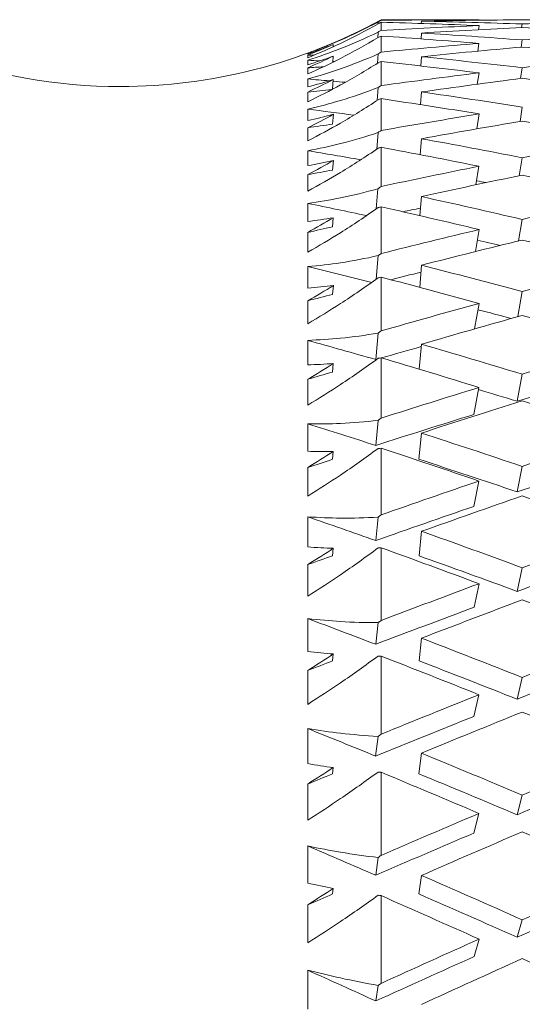
# Paper-space layout 'Layout1' of a CAD drawing. Units: inches. Extents: x -16.9 to -0.6, y -10.9 to -0.5.
# Drawn here: x -13.9 to -13.7, y -6.6 to -6.4 of the extents above; entities that cross this region are included whole.
import ezdxf

# ---------------------------------------------------------------- set-up
doc = ezdxf.new("R2010")
doc.units = ezdxf.units.IN
doc.header["$MEASUREMENT"] = 0
doc.layers.add('Viewport2ForCustomObjects_0', color=7, linetype='Continuous')
doc.layers.add('Visible Narrow (ANSI)', color=7, linetype='Continuous', lineweight=18)

# ---------------------------------------------------------------- blocks, each defined once
blk = doc.blocks.new('CustomObjectsInViewport2_0')
at = {"layer": 'Visible Narrow (ANSI)'}
for p, q in [((-10002.72927209672, -10000.25720350117), (-10002.72923108044, -10000.25665627923)), ((-10002.72837166049, -10000.2559737675), (-10002.69951796623, -10000.2559737675)), ((-10002.72837166049, -10000.2561763827), (-10002.72837166049, -10000.2559737675)), ((-10002.72837166049, -10000.25911260607), (-10002.72837166049, -10000.2567343001)), ((-10002.71647222084, -10000.25641086563), (-10002.71652316235, -10000.2570905067)), ((-10002.69951701347, -10000.25772144924), (-10002.69969947435, -10000.25893673007)), ((-10002.69951796623, -10000.25597376749), (-10002.69954159322, -10000.25613162171)), ((-10002.68696170611, -10000.25829298544), (-10002.6868030144, -10000.25723601915)), ((-10002.72935400643, -10000.26126601797), (-10002.72923008715, -10000.25962292921)), ((-10002.72837166049, -10000.26552306277), (-10002.72837166049, -10000.26078293959)), ((-10002.71647309106, -10000.2599034401), (-10002.71660251346, -10000.2616194959)), ((-10002.74242546772, -10000.26324862277), (-10002.74247844808, -10000.26395546535)), ((-10002.69952665966, -10000.26295299943), (-10002.69987158746, -10000.26522912309)), ((-10002.68713277461, -10000.26406408633), (-10002.6868117448, -10000.26194566171)), ((-10002.7499648219, -10000.2661083504), (-10002.7499648219, -10000.26583612545)), ((-10002.7499648219, -10000.26718456932), (-10002.7499648219, -10000.26640961008)), ((-10002.74242543818, -10000.26669915965), (-10002.7425606319, -10000.26849173939)), ((-10002.72944886179, -10000.26880032407), (-10002.72924017364, -10000.26606749409)), ((-10002.71649547152, -10000.26686499445), (-10002.71670429868, -10000.26959965665)), ((-10002.7499648219, -10000.2692399998), (-10002.7499648219, -10000.26792222962)), ((-10002.7499648219, -10000.27195905302), (-10002.7499648219, -10000.27014193848)), ((-10002.72837166049, -10000.27537289013), (-10002.72837166049, -10000.26829697438)), ((-10002.68729571722, -10000.27330072468), (-10002.68680534832, -10000.27011504465)), ((-10002.69951844743, -10000.27163792153), (-10002.70003289206, -10000.27498000949)), ((-10002.7499648219, -10000.27578494039), (-10002.7499648219, -10000.27343011702)), ((-10002.7424335496, -10000.27358124923), (-10002.74265279376, -10000.27645232553)), ((-10002.72952061528, -10000.27975018849), (-10002.72922343363, -10000.27593121776)), ((-10002.7499648219, -10000.28012527619), (-10002.7499648219, -10000.27728030939)), ((-10002.71646645896, -10000.27725759568), (-10002.71675644488, -10000.28098408778)), ((-10002.72837166049, -10000.28860654157), (-10002.72837166049, -10000.27922406254)), ((-10002.6874364457, -10000.28593329581), (-10002.68676939539, -10000.2816947915)), ((-10002.7499648219, -10000.28569717846), (-10002.7499648219, -10000.28232337105)), ((-10002.74240382894, -10000.28383297637), (-10002.74262916896, -10000.28672873655)), ((-10002.69946980596, -10000.28372196229), (-10002.70016103101, -10000.28811407533)), ((-10002.7499648219, -10000.29164760303), (-10002.7499648219, -10000.28778588018)), ((-10002.72959212729, -10000.29404990049), (-10002.7292027075, -10000.28917174862)), ((-10002.71646854224, -10000.29101536474), (-10002.71684343556, -10000.29571151384)), ((-10002.7499648219, -10000.29893289877), (-10002.7499648219, -10000.29455340001)), ((-10002.72837166049, -10000.30510615553), (-10002.72837166049, -10000.29351537248)), ((-10002.74239667646, -10000.29742789041), (-10002.74262224547, -10000.30025351806)), ((-10002.69953858856, -10000.29912382719), (-10002.7004225781, -10000.30458027734)), ((-10002.68768479762, -10000.30190651455), (-10002.68682526781, -10000.29660104275)), ((-10002.7499648219, -10000.30644255302), (-10002.7499648219, -10000.30159910798)), ((-10002.72977170947, -10000.31168575525), (-10002.729281613, -10000.30574318665)), ((-10002.7499648219, -10000.31539569004), (-10002.7499648219, -10000.31005013198)), ((-10002.71650024704, -10000.30805557347), (-10002.71696336922, -10000.31367112826)), ((-10002.72837166049, -10000.32483259817), (-10002.72837166049, -10000.31106684949)), ((-10002.74245220418, -10000.3142707611), (-10002.74267599611, -10000.31698432658)), ((-10002.68788217723, -10000.32111021064), (-10002.68681761962, -10000.31477300542)), ((-10002.7499648219, -10000.32441787457), (-10002.7499648219, -10000.31859680049)), ((-10002.69950904234, -10000.31776909004), (-10002.70059818255, -10000.32425263306)), ((-10002.7297918934, -10000.33237804814), (-10002.72919481376, -10000.32542234414)), ((-10002.7499648219, -10000.33498326893), (-10002.7499648219, -10000.32867627164)), ((-10002.71643030365, -10000.32825890996), (-10002.71699023915, -10000.33478186238)), ((-10002.72837166049, -10000.34760960076), (-10002.72837166049, -10000.33176961746)), ((-10002.74241160957, -10000.33422769801), (-10002.74263670052, -10000.33684989201)), ((-10002.68807012446, -10000.3434080228), (-10002.68677847393, -10000.33605004405)), ((-10002.7499648219, -10000.34547984507), (-10002.7499648219, -10000.33873964881)), ((-10002.69951384401, -10000.33951680307), (-10002.70083038262, -10000.34701655855)), ((-10002.72994249029, -10000.35603258908), (-10002.72924075724, -10000.34824217608)), ((-10002.7499648219, -10000.35759331827), (-10002.7499648219, -10000.35038860844)), ((-10002.71646951433, -10000.35152667118), (-10002.71713191821, -10000.35888047453)), ((-10002.74244336972, -10000.35722140117), (-10002.74266744426, -10000.35970900293)), ((-10002.72837166049, -10000.37331256791), (-10002.72837166049, -10000.35551513371)), ((-10002.7499648219, -10000.36947255532), (-10002.7499648219, -10000.3618465402)), ((-10002.68830065701, -10000.36831177222), (-10002.68682736331, -10000.36034844261)), ((-10002.69954939884, -10000.36425029481), (-10002.7010225882, -10000.3722130605)), ((-10002.72994731252, -10000.38131083718), (-10002.72924578242, -10000.37395498256)), ((-10002.7499648219, -10000.38305845379), (-10002.7499648219, -10000.37499152186)), ((-10002.71648504303, -10000.37768173377), (-10002.71722220604, -10000.38541123112)), ((-10002.74245338795, -10000.38306855318), (-10002.74267714202, -10000.38541471195)), ((-10002.72837166049, -10000.40179203912), (-10002.72837166049, -10000.38212808008)), ((-10002.7499648219, -10000.39624645644), (-10002.7499648219, -10000.38779156597)), ((-10002.68829624624, -10000.39497312072), (-10002.68682295232, -10000.3874882788)), ((-10002.69954986112, -10000.39180632912), (-10002.70102305048, -10000.3992906398)), ((-10002.7499648219, -10000.41122037198), (-10002.7499648219, -10000.40235140732)), ((-10002.72993808609, -10000.40931165848), (-10002.72923616714, -10000.4024296334)), ((-10002.71644504371, -10000.40659585763), (-10002.71718220671, -10000.41382344139)), ((-10002.74243277535, -10000.41161220492), (-10002.74265718883, -10000.41381248657)), ((-10002.72837166049, -10000.43289061743), (-10002.72837166049, -10000.41144322994)), ((-10002.7499648219, -10000.425684943), (-10002.7499648219, -10000.41642398838)), ((-10002.68825623601, -10000.4242814178), (-10002.68678294228, -10000.41732121229)), ((-10002.69949914413, -10000.42202346636), (-10002.70097233348, -10000.42898317877)), ((-10002.7499648219, -10000.44195620036), (-10002.7499648219, -10000.43230926437)), ((-10002.7299073125, -10000.4398764695), (-10002.72920409688, -10000.43350301009)), ((-10002.71644504371, -10000.43806905648), (-10002.71718220671, -10000.44475016619)), ((-10002.74243277535, -10000.44272809781), (-10002.74265718883, -10000.44476201725)), ((-10002.72837166049, -10000.46635528919), (-10002.72837166049, -10000.4433317163)), ((-10002.7499648219, -10000.45755110301), (-10002.7499648219, -10000.44758571456)), ((-10002.68827621758, -10000.45603161419), (-10002.68680292336, -10000.44963895395)), ((-10002.69954986112, -10000.45471220588), (-10002.70102305048, -10000.46110441109)), ((-10002.7499648219, -10000.47501840687), (-10002.7499648219, -10000.46469936465)), ((-10002.72995802911, -10000.47279579864), (-10002.72925695037, -10000.46700065069)), ((-10002.71648504304, -10000.47192319431), (-10002.71722220604, -10000.47801663869)), ((-10002.74245338795, -10000.47616266083), (-10002.74267714202, -10000.47801222327)), ((-10002.72837166049, -10000.50203327444), (-10002.72837166049, -10000.47753762387)), ((-10002.7499648219, -10000.491661461), (-10002.7499648219, -10000.48102228237)), ((-10002.688306499, -10000.49006364746), (-10002.68683320512, -10000.48427794909)), ((-10002.69954939884, -10000.48966660482), (-10002.7010225882, -10000.49545189273)), ((-10002.7499648219, -10000.51021691266), (-10002.7499648219, -10000.49925739005)), ((-10002.72993762756, -10000.50786058525), (-10002.72923568922, -10000.50265367129)), ((-10002.71646951433, -10000.50792180281), (-10002.71720667734, -10000.51339001377)), ((-10002.74244336972, -10000.51172998288), (-10002.74266744426, -10000.51339214523)), ((-10002.7499648219, -10000.52781691611), (-10002.7499648219, -10000.51658201147)), ((-10002.72837166049, -10000.5397126115), (-10002.72837166049, -10000.51386419629)), ((-10002.68826022994, -10000.52613772859), (-10002.68678693599, -10000.5209946611)), ((-10002.69951384401, -10000.52668250572), (-10002.70098703337, -10000.53182520813)), ((-10002.7499648219, -10000.54734629996), (-10002.7499648219, -10000.53582674244)), ((-10002.72991176258, -10000.54488737658), (-10002.72920873442, -10000.54030079446))]:
    blk.add_line(p, q, dxfattribs=at)
at = {"layer": 'Visible Narrow (ANSI)', "extrusion": (0, 0, -1)}
for centre, radius, start, end in [((10002.80511807275, -10000.11620998759), 0.1594488192739922, 241.228143501819, 269.9999999799897), ((10002.80511807267, -10000.11620998785), 0.1594488190209199, 270, 290.2367081390824)]:
    blk.add_arc(centre, radius, start, end, dxfattribs=at)
for centre, major_axis, ratio, start_param, end_param in [((-10002.78437367336, -10000.82290290135), (1.081058564765402, 0.06111144605512459), 0.5213647168399205, 4.793656439486027, 4.820392631965309), ((-10002.75880727992, -10002.87735054878), (-1.054849339686414e-05, 2.621375554601154), 0.8856919593326281, 0.01823981731836773, 0.03102269543966577), ((-10002.75893333816, -10000.82290290135), (-1.081058564765402, 0.0611114460551244), 0.5213647168399204, 1.580602083223408, 1.608066921680309), ((-10002.75893498003, -10000.82290290135), (-1.079757655094187, 0.1205673887790362), 0.5130414384899311, 1.552822282876587, 1.58031376036245), ((-10002.7843720315, -10000.82290290135), (1.061011862471024, 0.1184742049460671), 0.5130414384899311, 4.801994679375379, 4.806336416925522), ((-10002.78437531933, -10000.82290290135), (1.057186263666326, 0.2253977936160276), 0.4818942581020659, 4.847156529223625, 4.854063489269246), ((-10002.75893169219, -10000.82290290135), (-1.075864466204601, 0.2293800867894553), 0.4818942581020658, 1.507685402823271, 1.535133498386509), ((-10002.78441840387, -10000.82290290135), (1.072460887326903, 0.3204947670095612), 0.4360484375664005, 4.932327038730579, 4.959818719080347), ((-10002.78441840387, -10000.82290290135), (1.072460887326903, 0.3204947670095612), 0.4360484375664005, 4.893812807553624, 4.920529955213999), ((-10002.75898585523, -10000.82290290135), (-1.073966652105522, 0.2772646744310491), 0.4604451377581206, 1.491772037560251, 1.519256631121182), ((-10002.78434905838, -10000.82290290135), (1.071486174373674, 0.3591875748278883), 0.4093624295421528, 4.939067153981061, 4.966565062544742), ((-10002.78441840387, -10000.82290290135), (1.0538417746997, 0.3149306217489784), 0.4360484375664006, 4.900785022169411, 4.905655655702057), ((-10002.78441840387, -10000.82290290135), (1.0538417746997, 0.3149306217489784), 0.4360484375664006, 4.874392665477385, 4.881255561829327), ((-10002.78434905838, -10000.82290290135), (1.071486174373674, 0.3591875748278883), 0.4093624295421528, 4.900546013738385, 4.927290437524507), ((-10002.78434905838, -10000.82290290135), (1.052883983846353, 0.3529516794315705), 0.4093624295421527, 4.904158144581836, 4.912550297511775), ((-10002.75888860764, -10000.82290290135), (-1.072460887326904, 0.320494767009561), 0.4360484375664004, 1.480485321860125, 1.507941338922514), ((-10002.78436790792, -10000.82290290135), (1.07108365822158, 0.3936020293564629), 0.3809478944931991, 4.941831727019328, 4.969279794857465), ((-10002.78434905838, -10000.82290290135), (1.052883983846353, 0.3529516794315705), 0.4093624295421527, 4.881124811797122, 4.888024659681385), ((-10002.78436790792, -10000.82290290135), (1.07108365822158, 0.3936020293564629), 0.3809478944931991, 4.903274191725377, 4.93001419668652), ((-10002.78439637898, -10000.82290290135), (1.071221447491762, 0.424055377128236), 0.3512613823101703, 4.94089078569688, 4.968375368386554), ((-10002.78439637898, -10000.82290290135), (1.052623852917252, 0.4166933046086485), 0.3512613823101702, 4.941099224062841, 4.968375575525245), ((-10002.78439637898, -10000.82290290135), (1.071221447491762, 0.424055377128236), 0.3512613823101703, 4.902378560869533, 4.929085641789276), ((-10002.78439637898, -10000.82290290135), (1.052623852917252, 0.4166933046086485), 0.3512613823101702, 4.901810415526463, 4.929085498780664), ((-10002.7589391036, -10000.82290290135), (-1.07108365822158, 0.3936020293564625), 0.380947894493199, 1.470973269903638, 1.498438789891676), ((-10002.78440637878, -10000.82290290135), (1.071820988023214, 0.4508704220440472), 0.3206621827166555, 4.936819151655398, 4.964275160593892), ((-10002.78439637898, -10000.82290290135), (1.052623852917252, 0.4166933046086485), 0.3512613823101702, 4.882958082196335, 4.889819882840078), ((-10002.78440637878, -10000.82290290135), (1.053212984758922, 0.4430428105502271), 0.3206621827166554, 4.937027826441799, 4.964275099280119), ((-10002.78440637878, -10000.82290290135), (1.071820988023214, 0.4508704220440472), 0.3206621827166555, 4.898302804022666, 4.925009474534686), ((-10002.78440637878, -10000.82290290135), (1.053212984758922, 0.4430428105502271), 0.3206621827166554, 4.897743517247029, 4.925009487820549), ((-10002.75891063254, -10000.82290290135), (-1.071221447491762, 0.424055377128236), 0.3512613823101704, 1.47190592218273, 1.499371467642725), ((-10002.78435485085, -10000.82290290135), (1.072778987370106, 0.4743467461305848), 0.2894255281726946, 4.930010912801705, 4.957457851746884), ((-10002.78440637878, -10000.82290290135), (1.053212984758922, 0.4430428105502271), 0.3206621827166554, 4.878882478184465, 4.88576307589265), ((-10002.78435485085, -10000.82290290135), (1.054154352172709, 0.466111559565818), 0.2894255281726943, 4.93021939863589, 4.957457441266282), ((-10002.78435485085, -10000.82290290135), (1.072778987370106, 0.4743467461305848), 0.2894255281726946, 4.891457562049831, 4.918211176818264), ((-10002.78435485085, -10000.82290290135), (1.054154352172709, 0.466111559565818), 0.2894255281726943, 4.890926417087201, 4.918211176817731), ((-10002.75890063274, -10000.82290290135), (-1.071820988023215, 0.4508704220440471), 0.3206621827166554, 1.475981682139863, 1.503428698056217), ((-10002.78440475727, -10000.82290290135), (1.073983318019204, 0.4947478065016886), 0.2577573681769931, 4.920943047184601, 4.948408669748311), ((-10002.78435485085, -10000.82290290135), (1.054154352172709, 0.466111559565818), 0.2894255281726943, 4.872036448662206, 4.878917007477461), ((-10002.78440475727, -10000.82290290135), (1.073983318019204, 0.4947478065016886), 0.2577573681769931, 4.882408109005604, 4.909114776552329), ((-10002.78441383347, -10000.82290290135), (1.075323521260161, 0.512297342483799), 0.2258082841611911, 4.909902328747076, 4.937367876325341), ((-10002.78441383347, -10000.82290290135), (1.056654710127172, 0.5034032913990106), 0.225808284161191, 4.910110957621708, 4.937367937640563), ((-10002.78441383347, -10000.82290290135), (1.075323521260161, 0.512297342483799), 0.2258082841611911, 4.871395479247903, 4.898102592211647), ((-10002.78441383347, -10000.82290290135), (1.056654710127172, 0.5034032913990106), 0.225808284161191, 4.870836747870585, 4.898102735221181), ((-10002.78437119504, -10000.82290290135), (1.076697204510007, 0.5271806386546297), 0.1936855445657316, 4.897291011779852, 4.924737994413086), ((-10002.78441383347, -10000.82290290135), (1.056654710127172, 0.5034032913990106), 0.225808284161191, 4.851975267341095, 4.858846213343634), ((-10002.78437119504, -10000.82290290135), (1.076697204510007, 0.5271806386546297), 0.1936855445657316, 4.858741323592204, 4.885481334608574)]:
    blk.add_ellipse(centre, major_axis=major_axis, ratio=ratio, start_param=start_param, end_param=end_param, dxfattribs=at)
at = {"layer": 'Visible Narrow (ANSI)'}
for centre, major_axis, ratio, start_param, end_param in [((-10002.78413803038, -10002.87292473824), (-1.62924633444056e-05, 2.616948093660529), 0.8856919372270633, 6.246661120242205, 6.259116014038196), ((-10002.75893402225, -10000.82290290135), (1.079757655094187, 0.1205673887790364), 0.5130414384899312, 1.446829560373897, 1.474301656606284), ((-10002.75893201768, -10000.82290290135), (1.081058564765402, 0.06111144605512459), 0.5213647168399205, 1.474591222777508, 1.502063316525111), ((-10002.78342050277, -10002.85272293078), (-2.740004109111348e-05, 2.596730018282194), 0.8856918684680698, 6.228291825023057, 6.241152037383241), ((-10002.78437367336, -10000.82290290135), (1.081058564765402, 0.06111144605512459), 0.5213647168399205, 1.423522002780072, 1.45099412777075), ((-10002.78437499384, -10000.82290290135), (-1.081058564765402, 0.06111144605512447), 0.5213647168399205, 4.663319837517546, 4.69004796925641), ((-10002.80354117323, -10000.07194967045), (4.053891211192041e-07, -0.2033635553265701), 0.8856921243911757, 0.3020207289170959, 0.34618124973444), ((-10002.75897714084, -10000.82290290135), (1.077906685251531, 0.1769776577745799), 0.4996701212115464, 1.422178999449926, 1.449651168117907), ((-10002.78437499384, -10000.82290290135), (-1.081058564765402, 0.06111144605512447), 0.5213647168399205, 4.624043242914408, 4.651534766422288), ((-10002.75892539016, -10002.84929341389), (-1.758786271120576e-05, 2.583477114617824), 0.885691970038196, 6.27893026211192, 6.279261560735461), ((-10002.75893333816, -10000.82290290135), (-1.062290186904892, 0.06005048345000078), 0.5213647168399205, 4.73005220129073, 4.733413755917332), ((-10002.75893333816, -10000.82290290135), (-1.062290186904892, 0.06005048345000078), 0.5213647168399205, 4.726069153031512, 4.726430770506559), ((-10002.78437298927, -10000.82290290135), (-1.079757655094187, 0.1205673887790362), 0.5130414384899311, 4.691074690358763, 4.717810435028245), ((-10002.75893498003, -10000.82290290135), (-1.061011862471024, 0.1184742049460668), 0.5130414384899311, 4.755277336652792, 4.761172822108779), ((-10002.75893498003, -10000.82290290135), (-1.061011862471024, 0.1184742049460668), 0.5130414384899311, 4.750759944609593, 4.754122345207275), ((-10002.75893682373, -10000.82290290135), (1.075864466204601, 0.2293800867894557), 0.4818942581020658, 1.401669310287031, 1.42913417117975), ((-10002.78437298927, -10000.82290290135), (-1.079757655094187, 0.1205673887790362), 0.5130414384899311, 4.651779571160211, 4.679277608482304), ((-10002.78432987068, -10000.82290290135), (-1.077906685251531, 0.1769776577745798), 0.4996701212115464, 4.7157008668221, 4.742481646167227), ((-10002.7589172723, -10000.82290290135), (-1.059193027521469, 0.1739051289937712), 0.4996701212115464, 4.773031704398905, 4.785820774096177), ((-10002.75892657149, -10000.82290290135), (1.073966652105522, 0.2772646744310493), 0.4604451377581206, 1.385719920616556, 1.413211439025421), ((-10002.78432987068, -10000.82290290135), (-1.077906685251531, 0.1769776577745798), 0.4996701212115464, 4.676476215489464, 4.703924149130995), ((-10002.75893169219, -10000.82290290135), (-1.057186263666326, 0.2253977936160273), 0.4818942581020659, 4.791626606548406, 4.806334670357787), ((-10002.7843701878, -10000.82290290135), (-1.075864466204601, 0.2293800867894553), 0.4818942581020658, 4.736254725278624, 4.762971784429728), ((-10002.75893581648, -10000.82290290135), (1.072460887326903, 0.3204947670095612), 0.4360484375664005, 1.374472880886808, 1.401970771466881), ((-10002.7843701878, -10000.82290290135), (-1.075864466204601, 0.2293800867894553), 0.4818942581020658, 4.696952620884659, 4.724437196438211), ((-10002.75893169219, -10000.82290290135), (-1.057186263666326, 0.2253977936160273), 0.4818942581020659, 4.756837961629595, 4.759509673385284), ((-10002.75898585523, -10000.82290290135), (-1.055321397728689, 0.2724510516110657), 0.4604451377581206, 4.805906932988312, 4.822217879528946), ((-10002.78438044003, -10000.82290290135), (-1.073966652105522, 0.2772646744310492), 0.4604451377581206, 4.752151959707737, 4.778896441122118), ((-10002.75889317805, -10000.82290290135), (1.071486174373674, 0.3591875748278882), 0.4093624295421527, 1.367700015152553, 1.395148110103853), ((-10002.75898585523, -10000.82290290135), (-1.055321397728689, 0.2724510516110657), 0.4604451377581206, 4.768744423796618, 4.775198645253817), ((-10002.78438044003, -10000.82290290135), (-1.073966652105522, 0.2772646744310492), 0.4604451377581206, 4.712890769936044, 4.740346814213662), ((-10002.75888860764, -10000.82290290135), (-1.0538417746997, 0.3149306217489783), 0.4360484375664005, 4.815822504978516, 4.833570785903356), ((-10002.78437119504, -10000.82290290135), (-1.072460887326904, 0.320494767009561), 0.4360484375664004, 4.763426437920863, 4.790166448929905), ((-10002.75888860764, -10000.82290290135), (-1.0538417746997, 0.3149306217489783), 0.4360484375664005, 4.777141381203476, 4.786373881844007), ((-10002.75890225426, -10000.82290290135), (1.07108365822158, 0.3936020293564629), 0.3809478944931991, 1.364980787675574, 1.392465264358777), ((-10002.78437119504, -10000.82290290135), (-1.072460887326904, 0.320494767009561), 0.4360484375664004, 4.724169778118483, 4.751616760749966), ((-10002.75895795314, -10000.82290290135), (-1.052883983846354, 0.3529516794315704), 0.4093624295421527, 4.821459571620323, 4.840302965474219), ((-10002.78441383347, -10000.82290290135), (-1.071486174373674, 0.359187574827888), 0.4093624295421529, 4.770217263337279, 4.796924376295591), ((-10002.75895795314, -10000.82290290135), (-1.052883983846354, 0.3529516794315704), 0.4093624295421527, 4.782230845626096, 4.792946397633928), ((-10002.75895216067, -10000.82290290135), (1.071221447491762, 0.424055377128236), 0.3512613823101704, 1.365899401929186, 1.393355438454373), ((-10002.78441383347, -10000.82290290135), (-1.071486174373674, 0.359187574827888), 0.4093624295421529, 4.730951979224396, 4.758417526801482), ((-10002.7589391036, -10000.82290290135), (-1.052488455821899, 0.3867686607912463), 0.3809478944931993, 4.824192584066804, 4.84303142254616), ((-10002.78440475727, -10000.82290290135), (-1.07108365822158, 0.3936020293564627), 0.3809478944931991, 4.772936840173756, 4.799643507718162), ((-10002.7589391036, -10000.82290290135), (-1.052488455821899, 0.3867686607912463), 0.3809478944931993, 4.784955192073497, 4.812212144007793), ((-10002.75890063274, -10000.82290290135), (1.071820988023214, 0.4508704220440471), 0.3206621827166555, 1.370004103396573, 1.397451119313927), ((-10002.78440475727, -10000.82290290135), (-1.07108365822158, 0.3936020293564627), 0.3809478944931991, 4.733642946979192, 4.761108569542704), ((-10002.75891063254, -10000.82290290135), (-1.052623852917252, 0.4166933046086481), 0.3512613823101703, 4.823288714294947, 4.842136213215601), ((-10002.78435485085, -10000.82290290135), (-1.071221447491762, 0.424055377128236), 0.3512613823101703, 4.772014103579425, 4.798767718347124), ((-10002.75891063254, -10000.82290290135), (-1.052623852917252, 0.4166933046086481), 0.3512613823101703, 4.784022325372025, 4.811279303255631), ((-10002.75891063254, -10000.82290290135), (1.072778987370106, 0.4743467461305848), 0.2894255281726946, 1.376773866319849, 1.404239411778083), ((-10002.78435485085, -10000.82290290135), (-1.071221447491762, 0.424055377128236), 0.3512613823101703, 4.732767428650236, 4.760214367597074), ((-10002.75890063274, -10000.82290290135), (-1.053212984758923, 0.4430428105502269), 0.3206621827166554, 4.819184146753486, 4.838060604399708), ((-10002.78440637878, -10000.82290290135), (-1.071820988023215, 0.4508704220440471), 0.3206621827166554, 4.767928338372599, 4.794635008885416), ((-10002.75890063274, -10000.82290290135), (-1.053212984758923, 0.4430428105502269), 0.3206621827166554, 4.779965585890507, 4.807203706781472), ((-10002.7589391036, -10000.82290290135), (1.073983318019204, 0.4947478065016886), 0.2577573681769931, 1.385880207740343, 1.413345727730462), ((-10002.78440637878, -10000.82290290135), (-1.071820988023215, 0.4508704220440471), 0.3206621827166554, 4.728662652312238, 4.756118661250628), ((-10002.75895216067, -10000.82290290135), (-1.054154352172709, 0.4661115595658178), 0.2894255281726945, 4.812385837465229, 4.831214599571206), ((-10002.78439637898, -10000.82290290135), (-1.072778987370107, 0.4743467461305848), 0.2894255281726945, 4.761139638607679, 4.787846719531734), ((-10002.75895216067, -10000.82290290135), (-1.054154352172709, 0.4661115595658178), 0.2894255281726945, 4.773148004020568, 4.800395304941325), ((-10002.75895795314, -10000.82290290135), (1.075323521260161, 0.512297342483799), 0.2258082841611911, 1.396887858891751, 1.42433494750982), ((-10002.78439637898, -10000.82290290135), (-1.072778987370107, 0.4743467461305848), 0.2894255281726945, 4.72184991200892, 4.749334494701223), ((-10002.75890225426, -10000.82290290135), (-1.055337774303592, 0.4861584348610341), 0.2577573681769932, 4.803317962010411, 4.822165885358343), ((-10002.75890225426, -10000.82290290135), (-1.055337774303592, 0.4861584348610341), 0.2577573681769932, 4.764055785658767, 4.79133202920575), ((-10002.78436790792, -10000.82290290135), (-1.073983318019203, 0.4947478065016883), 0.2577573681769932, 4.752037420040407, 4.778777425007382), ((-10002.75888860764, -10000.82290290135), (1.076697204510007, 0.5271806386546297), 0.1936855445657316, 1.409521502907056, 1.436977519968769), ((-10002.78436790792, -10000.82290290135), (-1.073983318019203, 0.4947478065016883), 0.2577573681769932, 4.712771821869026, 4.740219889707009), ((-10002.75889317805, -10000.82290290135), (-1.056654710127172, 0.5034032913990104), 0.225808284161191, 4.792281127579782, 4.811153389960097)]:
    blk.add_ellipse(centre, major_axis=major_axis, ratio=ratio, start_param=start_param, end_param=end_param, dxfattribs=at)
at = {"layer": 'Visible Narrow (ANSI)', "extrusion": (0, 0, -0.9999999999999999)}
for centre, major_axis, ratio, start_param, end_param in [((-10002.7843720315, -10000.82290290135), (1.079757655094187, 0.1205673887790365), 0.5130414384899312, 4.821415530186033, 4.848152603122442), ((-10002.7843720315, -10000.82290290135), (1.079757655094187, 0.1205673887790365), 0.5130414384899312, 4.859950293386324, 4.887422385957134), ((-10002.78438973922, -10000.82290290135), (1.077906685251531, 0.17697765777458), 0.4996701212115465, 4.884589926818246, 4.912062051086594), ((-10002.78438973922, -10000.82290290135), (1.077906685251531, 0.17697765777458), 0.4996701212115465, 4.846063220034027, 4.872791378841407), ((-10002.78437367336, -10000.82290290135), (1.062290186904892, 0.06005048345000091), 0.5213647168399205, 4.774235613869049, 4.776117679456009), ((-10002.78437531933, -10000.82290290135), (1.075864466204601, 0.2293800867894557), 0.4818942581020658, 4.905109935237365, 4.93258205788751), ((-10002.78437531933, -10000.82290290135), (1.075864466204601, 0.2293800867894557), 0.4818942581020658, 4.866577329782226, 4.893313078768044), ((-10002.78438973922, -10000.82290290135), (1.059193027521469, 0.1739051289937713), 0.4996701212115465, 4.826642639866463, 4.83337950751408), ((-10002.7589172723, -10000.82290290135), (-1.077906685251531, 0.1769776577745798), 0.4996701212115464, 1.528201444769815, 1.555699369050075), ((-10002.78432115629, -10000.82290290135), (1.055321397728689, 0.2724510516110658), 0.4604451377581206, 4.863039712504281, 4.86995315133775), ((-10002.75895795314, -10000.82290290135), (-1.071486174373674, 0.359187574827888), 0.409362429542153, 1.47371581130062, 1.50116289991882), ((-10002.75895216067, -10000.82290290135), (-1.072778987370107, 0.4743467461305847), 0.2894255281726945, 1.48278989550557, 1.510245932032714), ((-10002.75890225426, -10000.82290290135), (-1.073983318019203, 0.4947478065016883), 0.2577573681769932, 1.491853733273963, 1.519338209957114), ((-10002.78437119504, -10000.82290290135), (1.058004544709485, 0.5180281970113201), 0.1936855445657316, 4.897499700215072, 4.924737787275263), ((-10002.78437119504, -10000.82290290135), (1.058004544709485, 0.5180281970113201), 0.1936855445657316, 4.858206256322917, 4.885481361540365)]:
    blk.add_ellipse(centre, major_axis=major_axis, ratio=ratio, start_param=start_param, end_param=end_param, dxfattribs=at)
at = {"layer": 'Visible Narrow (ANSI)', "extrusion": (0, 0, -0.9999999999999997)}
blk.add_ellipse((-10002.78432115629, -10000.82290290135), major_axis=(1.073966652105522, 0.2772646744310494), ratio=0.4604451377581206, start_param=4.882461340921932, end_param=4.909242104252404, dxfattribs=at)
at = {"layer": 'Visible Narrow (ANSI)', "extrusion": (0, 0, -0.9999999999999998)}
for centre, major_axis, ratio, start_param, end_param in [((-10002.78436790792, -10000.82290290135), (1.0524884558219, 0.3867686607912464), 0.3809478944931992, 4.904300316088994, 4.915349089412071), ((-10002.78436790792, -10000.82290290135), (1.0524884558219, 0.3867686607912464), 0.3809478944931992, 4.90271011866236, 4.903018553379392), ((-10002.78436790792, -10000.82290290135), (1.0524884558219, 0.3867686607912464), 0.3809478944931992, 4.883853277892695, 4.890724189247369), ((-10002.78440475727, -10000.82290290135), (1.055337774303592, 0.4861584348610344), 0.257757368176993, 4.921152023950646, 4.948409080229524), ((-10002.78440475727, -10000.82290290135), (1.055337774303592, 0.4861584348610344), 0.257757368176993, 4.881830005248298, 4.90911476326759), ((-10002.78440475727, -10000.82290290135), (1.055337774303592, 0.4861584348610344), 0.257757368176993, 4.862987758382395, 4.869849565345238)]:
    blk.add_ellipse(centre, major_axis=major_axis, ratio=ratio, start_param=start_param, end_param=end_param, dxfattribs=at)
at = {"layer": 'Visible Narrow (ANSI)'}
for points, knots in [([(-10002.72923108044, -10000.25665627928), (-10002.7329689964, -10000.25862594845), (-10002.73669214679, -10000.26040262261), (-10002.74342029361, -10000.26333417588), (-10002.74664553779, -10000.26462709268), (-10002.74996482176, -10000.26583612571)], [1.065945522444922, 1.065945522444922, 1.065945522444922, 1.065945522444922, 1.099407719471283, 1.099407719471283, 1.127991512578937, 1.127991512578937, 1.127991512578937, 1.127991512578937]), ([(-10002.74996482091, -10000.2671845693), (-10002.74664553826, -10000.26584274677), (-10002.74342029538, -10000.26442116688), (-10002.7366918372, -10000.26122178444), (-10002.73296835799, -10000.25929727674), (-10002.72923011742, -10000.25717972944)], [1.431764542979342, 1.431764542979342, 1.431764542979342, 1.431764542979342, 1.46034833069419, 1.46034833069419, 1.493813418208686, 1.493813418208686, 1.493813418208686, 1.493813418208686]), ([(-10002.72923008716, -10000.25962292915), (-10002.7329683371, -10000.26143298926), (-10002.73669182576, -10000.26305122299), (-10002.74342029394, -10000.26569715332), (-10002.74664553789, -10000.26685343798), (-10002.74996482163, -10000.26792222984)], [1.06594255080251, 1.06594255080251, 1.06594255080251, 1.06594255080251, 1.099407714628024, 1.099407714628024, 1.127991506712359, 1.127991506712359, 1.127991506712359, 1.127991506712359]), ([(-10002.749964822, -10000.27195905337), (-10002.74664553769, -10000.27049271877), (-10002.74342029317, -10000.26895124453), (-10002.73669243986, -10000.26550421498), (-10002.73296959856, -10000.26344429356), (-10002.72923198774, -10000.26119257232)], [1.431758652640134, 1.431758652640134, 1.431758652640134, 1.431758652640134, 1.460342447072981, 1.460342447072981, 1.493801932430203, 1.493801932430203, 1.493801932430203, 1.493801932430203]), ([(-10002.72924017363, -10000.26606749467), (-10002.73297503293, -10000.26770476149), (-10002.73669508738, -10000.26915292621), (-10002.74342029213, -10000.27149563781), (-10002.74664553743, -10000.27250815902), (-10002.74996482251, -10000.27343011762)], [1.065972694825238, 1.065972694825238, 1.065972694825238, 1.065972694825238, 1.09940774420393, 1.09940774420393, 1.127991541759875, 1.127991541759875, 1.127991541759875, 1.127991541759875]), ([(-10002.74996484542, -10000.28012528324), (-10002.74664552525, -10000.27854352608), (-10002.74342024498, -10000.27689170565), (-10002.73669931367, -10000.27322189875), (-10002.73298378825, -10000.27104355258), (-10002.7292534, -10000.2686764576)], [1.431784766259361, 1.431784766259361, 1.431784766259361, 1.431784766259361, 1.460368707963883, 1.460368707963883, 1.493763840403994, 1.493763840403994, 1.493763840403994, 1.493763840403994]), ([(-10002.72922343364, -10000.27593121726), (-10002.73296392945, -10000.27739033213), (-10002.73668969331, -10000.27866333592), (-10002.74342031196, -10000.28069135912), (-10002.74664554255, -10000.28155389924), (-10002.74996481289, -10000.28232336748)], [1.065922235736103, 1.065922235736103, 1.065922235736103, 1.065922235736103, 1.099407424994811, 1.099407424994811, 1.127991161867635, 1.127991161867635, 1.127991161867635, 1.127991161867635]), ([(-10002.7499648235, -10000.29164760377), (-10002.7466455369, -10000.28996007625), (-10002.74342029009, -10000.28820800316), (-10002.73668529722, -10000.28432613879), (-10002.7329549473, -10000.28202862442), (-10002.72920992371, -10000.27954450494)], [1.431758487142895, 1.431758487142895, 1.431758487142895, 1.431758487142895, 1.460342290880385, 1.460342290880385, 1.493867582668542, 1.493867582668542, 1.493867582668542, 1.493867582668542]), ([(-10002.72920270755, -10000.28917174663), (-10002.73295015917, -10000.29044365283), (-10002.73668296888, -10000.29153347055), (-10002.74342029586, -10000.29323401094), (-10002.7466455384, -10000.29394121088), (-10002.74996482072, -10000.29455339984)], [1.065860806196742, 1.065860806196742, 1.065860806196742, 1.065860806196742, 1.099407684933086, 1.099407684933086, 1.12799147097222, 1.12799147097222, 1.12799147097222, 1.12799147097222]), ([(-10002.74996481793, -10000.30644255248), (-10002.74664553987, -10000.30465969614), (-10002.74342030158, -10000.30281820643), (-10002.73669038292, -10000.29875904975), (-10002.73296536289, -10000.29636947328), (-10002.72922560123, -10000.29379846455)], [1.431787757779546, 1.431787757779546, 1.431787757779546, 1.431787757779546, 1.460371526328363, 1.460371526328363, 1.493850148375579, 1.493850148375579, 1.493850148375579, 1.493850148375579]), ([(-10002.72928161293, -10000.30574319029), (-10002.73300251376, -10000.30680662477), (-10002.73670843175, -10000.30769633333), (-10002.74342023532, -10000.30905161783), (-10002.74664552277, -10000.30959906594), (-10002.74996485014, -10000.31005014554)], [1.06609780821499, 1.06609780821499, 1.06609780821499, 1.06609780821499, 1.09940866207328, 1.09940866207328, 1.127992633140711, 1.127992633140711, 1.127992633140711, 1.127992633140711]), ([(-10002.74996482295, -10000.32441787508), (-10002.74664553721, -10000.32255070267), (-10002.74342029127, -10000.3206311685), (-10002.73669365882, -10000.31641893541), (-10002.73297210316, -10000.31395099538), (-10002.72923576165, -10000.31130771749)], [1.43178721107289, 1.43178721107289, 1.43178721107289, 1.43178721107289, 1.460371011114514, 1.460371011114514, 1.493819216845037, 1.493819216845037, 1.493819216845037, 1.493819216845037]), ([(-10002.72919481382, -10000.32542234145), (-10002.73294494457, -10000.32629174714), (-10002.73668046939, -10000.32699157642), (-10002.74342034411, -10000.32800434352), (-10002.74664555087, -10000.32838885977), (-10002.7499647973, -10000.32867626028)], [1.065836014586999, 1.065836014586999, 1.065836014586999, 1.065836014586999, 1.099406908564412, 1.099406908564412, 1.127990547014811, 1.127990547014811, 1.127990547014811, 1.127990547014811]), ([(-10002.74996479978, -10000.3454798421), (-10002.74664554954, -10000.34353981658), (-10002.74342033899, -10000.34155402892), (-10002.73668496777, -10000.33720692573), (-10002.73295418471, -10000.33466681052), (-10002.72920873446, -10000.33195747869)], [1.43176684279562, 1.43176684279562, 1.43176684279562, 1.43176684279562, 1.460350496890666, 1.460350496890666, 1.493879804838483, 1.493879804838483, 1.493879804838483, 1.493879804838483]), ([(-10002.72924075723, -10000.34824217682), (-10002.73297540627, -10000.34889693854), (-10002.73669524727, -10000.34939147949), (-10002.74342026658, -10000.35004789703), (-10002.74664553085, -10000.35026689692), (-10002.74996483497, -10000.35038861516)], [1.065975095540978, 1.065975095540978, 1.065975095540978, 1.065975095540978, 1.099408158582918, 1.099408158582918, 1.127992034001927, 1.127992034001927, 1.127992034001927, 1.127992034001927]), ([(-10002.74996480471, -10000.36947255371), (-10002.74664554693, -10000.36747168583), (-10002.74342032886, -10000.36543193235), (-10002.73669367794, -10000.36098813633), (-10002.73297207586, -10000.35840470799), (-10002.72923568922, -10000.35566071303)], [1.431766305631684, 1.431766305631684, 1.431766305631684, 1.431766305631684, 1.460349990620476, 1.460349990620476, 1.493798771605822, 1.493798771605822, 1.493798771605822, 1.493798771605822]), ([(-10002.72924578239, -10000.3739549837), (-10002.73297875432, -10000.3743957986), (-10002.73669689716, -10000.37468544727), (-10002.74342028768, -10000.3749838706), (-10002.74664553631, -10000.37503611649), (-10002.74996482472, -10000.37499152362)], [1.065989548614, 1.065989548614, 1.065989548614, 1.065989548614, 1.099407818599431, 1.099407818599431, 1.127991629447589, 1.127991629447589, 1.127991629447589, 1.127991629447589]), ([(-10002.74996483182, -10000.39624645744), (-10002.74664553253, -10000.39419711156), (-10002.74342027308, -10000.39211599287), (-10002.73670049426, -10000.38760198474), (-10002.73298616093, -10000.38498999118), (-10002.72925695033, -10000.38222684141)], [1.431792016490335, 1.431792016490335, 1.431792016490335, 1.431792016490335, 1.460375871983106, 1.460375871983106, 1.493760678109962, 1.493760678109962, 1.493760678109962, 1.493760678109962]), ([(-10002.72923616714, -10000.40242963381), (-10002.73297238802, -10000.40265466299), (-10002.73669382203, -10000.40273810147), (-10002.74342031956, -10000.40267683894), (-10002.74664554454, -10000.4025620193), (-10002.74996480925, -10000.40235140147)], [1.06596003972446, 1.06596003972446, 1.06596003972446, 1.06596003972446, 1.099407305320003, 1.099407305320003, 1.127991018679135, 1.127991018679135, 1.127991018679135, 1.127991018679135]), ([(-10002.74996480382, -10000.42568494262), (-10002.74664554743, -10000.4235996796), (-10002.74342033073, -10000.42148996129), (-10002.73668345789, -10000.41691718714), (-10002.73295110095, -10000.41427404307), (-10002.72920409692, -10000.41148835699)], [1.431789293080265, 1.431789293080265, 1.431789293080265, 1.431789293080265, 1.460372972258784, 1.460372972258784, 1.493916038516124, 1.493916038516124, 1.493916038516124, 1.493916038516124]), ([(-10002.72920409692, -10000.43350300801), (-10002.73295110097, -10000.43351096316), (-10002.73668345792, -10000.43338723449), (-10002.74342033077, -10000.43296582664), (-10002.74664554744, -10000.43268462567), (-10002.74996480382, -10000.43230925586)], [1.065864058745229, 1.065864058745229, 1.065864058745229, 1.065864058745229, 1.099407125141517, 1.099407125141517, 1.127990804181507, 1.127990804181507, 1.127990804181507, 1.127990804181507]), ([(-10002.74996480925, -10000.45755110328), (-10002.74664554455, -10000.45544282263), (-10002.74342031958, -10000.45331754974), (-10002.73669382205, -10000.44873290073), (-10002.73297238803, -10000.44609623319), (-10002.72923616714, -10000.4433284423)], [1.431765809946645, 1.431765809946645, 1.431765809946645, 1.431765809946645, 1.460349523204619, 1.460349523204619, 1.493796788902897, 1.493796788902897, 1.493796788902897, 1.493796788902897]), ([(-10002.72925695033, -10000.46700065269), (-10002.73298616097, -10000.46678984034), (-10002.73670049434, -10000.46646018418), (-10002.74342027316, -10000.46568317078), (-10002.74664553257, -10000.46523725217), (-10002.74996483181, -10000.46469936981)], [1.06602324755061, 1.06602324755061, 1.06602324755061, 1.06602324755061, 1.099408054063788, 1.099408054063788, 1.127991909173011, 1.127991909173011, 1.127991909173011, 1.127991909173011]), ([(-10002.74996482472, -10000.49166146108), (-10002.74664553634, -10000.48954316701), (-10002.74342028776, -10000.4874154474), (-10002.73669689724, -10000.48284229074), (-10002.73297875436, -10000.48022272303), (-10002.7292457824, -10000.47748371831)], [1.431758353188677, 1.431758353188677, 1.431758353188677, 1.431758353188677, 1.460342163697883, 1.460342163697883, 1.493760434019108, 1.493760434019108, 1.493760434019108, 1.493760434019108]), ([(-10002.72923568922, -10000.50265367167), (-10002.73297207593, -10000.50222635424), (-10002.73669367808, -10000.50169195782), (-10002.743420329, -10000.50056211265), (-10002.746645547, -10000.49995433936), (-10002.7499648047, -10000.49925738213)], [1.065958372790039, 1.065958372790039, 1.065958372790039, 1.065958372790039, 1.09940715439793, 1.09940715439793, 1.127990838766276, 1.127990838766276, 1.127990838766276, 1.127990838766276]), ([(-10002.74996483496, -10000.52781691523), (-10002.74664553091, -10000.5257016586), (-10002.7434202667, -10000.52358460226), (-10002.7366952474, -10000.51904788934), (-10002.73297540633, -10000.5164579214), (-10002.72924075723, -10000.51376066624)], [1.431785902322436, 1.431785902322436, 1.431785902322436, 1.431785902322436, 1.460369777170385, 1.460369777170385, 1.493802840790434, 1.493802840790434, 1.493802840790434, 1.493802840790434]), ([(-10002.72920873446, -10000.5403007928), (-10002.7329541848, -10000.53965841641), (-10002.73668496797, -10000.53892136113), (-10002.74342033918, -10000.53744444544), (-10002.74664554964, -10000.53667851766), (-10002.74996479977, -10000.53582673235)], [1.065877682081102, 1.065877682081102, 1.065877682081102, 1.065877682081102, 1.0994069909011, 1.0994069909011, 1.127990644135801, 1.127990644135801, 1.127990644135801, 1.127990644135801])]:
    blk.add_open_spline(points, degree=3, knots=knots, dxfattribs=at)
for points in [[(-10002.72837166052, -10000.25617638316), (-10002.72865819136, -10000.25633746789), (-10002.72894470391, -10000.2564974507), (-10002.72923108044, -10000.25665627927)], [(-10002.72923011787, -10000.25717972843), (-10002.72894360259, -10000.25703214788), (-10002.7286574496, -10000.25688367532), (-10002.72837166049, -10000.25673429899)], [(-10002.72923198774, -10000.26119257234), (-10002.72894530981, -10000.26105715985), (-10002.72865849364, -10000.26092060101), (-10002.72837166059, -10000.26078294011)], [(-10002.72837165997, -10000.25911260625), (-10002.72865785974, -10000.25928382267), (-10002.72894404131, -10000.25945394918), (-10002.72923008716, -10000.25962292916)], [(-10002.74242546752, -10000.26324862336), (-10002.74487271731, -10000.2643431075), (-10002.74739089526, -10000.26540085883), (-10002.74996482202, -10000.26640961044)], [(-10002.7499648226, -10000.26924000042), (-10002.74739087853, -10000.26844296442), (-10002.74487276317, -10000.26759237082), (-10002.74242543818, -10000.26669915968)], [(-10002.74242543818, -10000.26669915967), (-10002.74487269684, -10000.26788447928), (-10002.7473908843, -10000.26903633214), (-10002.74996482105, -10000.27014193852)], [(-10002.72837166369, -10000.26552306469), (-10002.72866122604, -10000.26570566128), (-10002.72895076925, -10000.26588715837), (-10002.72924017363, -10000.26606749448)], [(-10002.7292534, -10000.26867645811), (-10002.72895958967, -10000.26855113688), (-10002.72866563433, -10000.26842462909), (-10002.72837166014, -10000.26829697464)], [(-10002.74243354961, -10000.27358124931), (-10002.74487826383, -10000.274848604), (-10002.74739373451, -10000.27608601464), (-10002.74996483033, -10000.27728031221)], [(-10002.74996482155, -10000.27578494059), (-10002.74739372145, -10000.27510222359), (-10002.74487832643, -10000.2743642644), (-10002.74243354961, -10000.27358124935)], [(-10002.72837166065, -10000.27537289061), (-10002.72865564127, -10000.27556005533), (-10002.72893960431, -10000.2757461855), (-10002.72922343364, -10000.27593121747)], [(-10002.72920992371, -10000.27954450427), (-10002.72893059213, -10000.27943872886), (-10002.72865112909, -10000.27933190231), (-10002.72837165111, -10000.27922405701)], [(-10002.74240382892, -10000.28383297618), (-10002.74485787472, -10000.28518162455), (-10002.74738330886, -10000.28650382198), (-10002.74996482276, -10000.28778588074)], [(-10002.74996479892, -10000.28569716865), (-10002.74738328534, -10000.28512976037), (-10002.74485793161, -10000.28450518688), (-10002.74240382892, -10000.28383297603)], [(-10002.72837164928, -10000.28860653768), (-10002.72864872167, -10000.28879591931), (-10002.72892577837, -10000.28898434425), (-10002.72920270755, -10000.28917174769)], [(-10002.72922560123, -10000.29379846434), (-10002.72894105029, -10000.29370515213), (-10002.72865636309, -10000.29361077907), (-10002.72837165957, -10000.29351537236)], [(-10002.74996482006, -10000.29893289831), (-10002.74738079211, -10000.29848672965), (-10002.74485303275, -10000.29798215789), (-10002.74239667643, -10000.29742788994)], [(-10002.74239667643, -10000.29742789019), (-10002.74485295776, -10000.29884559569), (-10002.74738078082, -10000.30024066635), (-10002.74996479434, -10000.301599102)], [(-10002.7283716697, -10000.30510615901), (-10002.72867505029, -10000.30531963747), (-10002.72897840764, -10000.30553200577), (-10002.72928161293, -10000.30574318801)], [(-10002.72923576165, -10000.31130771773), (-10002.72894782702, -10000.3112284706), (-10002.72865975299, -10000.31114817449), (-10002.72837166173, -10000.3110668508)], [(-10002.7424522042, -10000.31427076127), (-10002.74489106359, -10000.31573587463), (-10002.74740028426, -10000.31718251065), (-10002.74996484536, -10000.31859680536)], [(-10002.74996482544, -10000.31539569209), (-10002.74740026335, -10000.31507645226), (-10002.74489112225, -10000.31469893582), (-10002.74245220421, -10000.31427076156)], [(-10002.72837165514, -10000.32483259698), (-10002.7286460931, -10000.32503006937), (-10002.72892051607, -10000.32522667446), (-10002.72919481382, -10000.32542234338)], [(-10002.72920873446, -10000.33195747746), (-10002.72892980192, -10000.33189579642), (-10002.72865073827, -10000.33183317142), (-10002.72837165978, -10000.33176961746)], [(-10002.74996482058, -10000.33498326868), (-10002.74738602871, -10000.33478846748), (-10002.74486327685, -10000.33453434116), (-10002.74241160956, -10000.33422769777)], [(-10002.74241160956, -10000.33422769794), (-10002.74486320693, -10000.33575092438), (-10002.74738602738, -10000.33725963937), (-10002.74996480897, -10000.33873964708)], [(-10002.72837165909, -10000.34760960075), (-10002.72866141761, -10000.34782140454), (-10002.72895115692, -10000.34803228834), (-10002.72924075723, -10000.34824217623)], [(-10002.74996484295, -10000.35759332894), (-10002.74739717892, -10000.3575262856), (-10002.7448850696, -10000.35740039663), (-10002.74244336973, -10000.35722140149)], [(-10002.74244336974, -10000.35722140124), (-10002.74488499492, -10000.35877809485), (-10002.74739716894, -10000.36032448174), (-10002.74996481885, -10000.36184654013)], [(-10002.72923568921, -10000.35566071334), (-10002.72894778106, -10000.35561314141), (-10002.72865973352, -10000.35556461394), (-10002.72837166874, -10000.3555151398)], [(-10002.72837166507, -10000.37331256907), (-10002.7286630975, -10000.37352760888), (-10002.72895451023, -10000.37374177278), (-10002.72924578239, -10000.37395498269)], [(-10002.74996483819, -10000.3830584622), (-10002.74740068721, -10000.38311861044), (-10002.74489193877, -10000.38312040483), (-10002.74245338798, -10000.38306855368)], [(-10002.74245338798, -10000.38306855324), (-10002.74489187122, -10000.38465362541), (-10002.74740069108, -10000.3862325928), (-10002.74996483379, -10000.38779156723)], [(-10002.72925695033, -10000.38222684322), (-10002.72896195966, -10000.3821948675), (-10002.72866682284, -10000.38216194729), (-10002.72837166683, -10000.38212808485)], [(-10002.72837166718, -10000.4017920403), (-10002.72865989221, -10000.40200539469), (-10002.72894809847, -10000.40221795171), (-10002.72923616714, -10000.40242963341)], [(-10002.74243277536, -10000.41161220492), (-10002.74487773596, -10000.41322259223), (-10002.74739346918, -10000.41483113469), (-10002.74996483903, -10000.41642398939)], [(-10002.749964812, -10000.41122036745), (-10002.74739344333, -10000.41140773295), (-10002.74487779188, -10000.41153710939), (-10002.74243277536, -10000.41161220505)], [(-10002.72920409692, -10000.41148835493), (-10002.72892670803, -10000.41147409244), (-10002.7286491894, -10000.41145905101), (-10002.72837165635, -10000.41144322757)], [(-10002.72837165635, -10000.43289061731), (-10002.72864918974, -10000.43309545198), (-10002.7289267073, -10000.43329960778), (-10002.72920409692, -10000.43350301018)], [(-10002.74996483903, -10000.44195620914), (-10002.74739346229, -10000.44226956448), (-10002.74487780177, -10000.44252598038), (-10002.74243277536, -10000.44272809795)], [(-10002.74243277536, -10000.4427280978), (-10002.74487772607, -10000.44434941076), (-10002.74739345022, -10000.44597314797), (-10002.74996481199, -10000.44758571475)], [(-10002.72923616714, -10000.44332844274), (-10002.72894809927, -10000.44333031224), (-10002.72865989186, -10000.44333140845), (-10002.72837166718, -10000.44333172118)], [(-10002.72837166684, -10000.46635528957), (-10002.72866682321, -10000.4665711351), (-10002.72896195882, -10000.46678628247), (-10002.72925695033, -10000.46700065044)], [(-10002.74996483378, -10000.47501841299), (-10002.74740068412, -10000.47545453928), (-10002.74489193716, -10000.47583544146), (-10002.74245338798, -10000.47616266134)], [(-10002.74245338798, -10000.47616266077), (-10002.74489187282, -10000.47778031852), (-10002.74740069416, -10000.47940457611), (-10002.74996483818, -10000.48102228202)], [(-10002.7292457824, -10000.47748371961), (-10002.72895451106, -10000.4775024122), (-10002.72866309714, -10000.47752038704), (-10002.72837166508, -10000.47753762726)], [(-10002.72837166875, -10000.50203327441), (-10002.72865973387, -10000.50224069115), (-10002.72894778027, -10000.50244751612), (-10002.72923568922, -10000.50265367122)], [(-10002.74996481884, -10000.5102169115), (-10002.74739716201, -10000.5107747505), (-10002.74488506079, -10000.5112789537), (-10002.74244336974, -10000.51172998321)], [(-10002.74244336973, -10000.51172998282), (-10002.74488500372, -10000.51334075497), (-10002.74739718583, -10000.51496236179), (-10002.74996484294, -10000.51658201012)], [(-10002.72924075723, -10000.51376066714), (-10002.72895115773, -10000.51379581758), (-10002.72866141726, -10000.51383033474), (-10002.7283716591, -10000.51386419576)], [(-10002.7283716598, -10000.53971261167), (-10002.72865073861, -10000.5399091804), (-10002.72892980119, -10000.54010526609), (-10002.72920873446, -10000.54030079494)]]:
    blk.add_open_spline(points, degree=3, dxfattribs=at)

psp = doc.layouts.get("Layout1")

# ---------------------------------------------------------------- block references
at = {"layer": 'Viewport2ForCustomObjects_0'}
psp.add_blockref('CustomObjectsInViewport2_0', (9988.963692478974, 9993.897931365742), dxfattribs=at)

doc.saveas('drawing.dxf')
